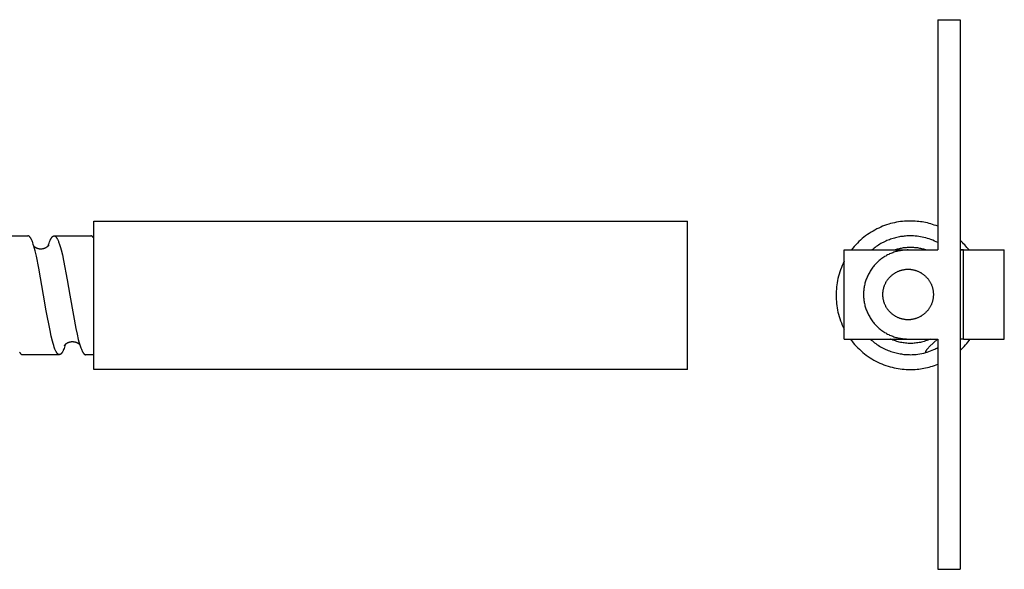
# Model space of a CAD drawing. Units: millimetres. Extents: x 194 to 781, y -795 to -615.
# Drawn here: x 327 to 460, y -795 to -721 of the extents above; entities that cross this region are included whole.
import ezdxf

# ---------------------------------------------------------------- set-up
doc = ezdxf.new("R2010")
doc.units = ezdxf.units.MM
doc.header["$LTSCALE"] = 100
doc.layers.add('GIP_Visible', color=7, linetype='Continuous')

# ---------------------------------------------------------------- blocks, each defined once
blk = doc.blocks.new('VECO-Isolink-FP-D16-100-M8_3')
at = {"layer": 'GIP_Visible'}
for points in [[(13.71, 74), (16.71, 74)], [(13.71, 74), (13.71, 62.62), (13.71, 48.48), (13.71, 43)], [(16.71, 74), (16.71, 62.62), (16.71, 48.48), (16.71, 25.3), (16.71, 11.17), (16.71, 0)], [(13.71, 46.18), (13.48, 46.27), (13.24, 46.35), (13.01, 46.43), (12.77, 46.5), (12.54, 46.57), (12.3, 46.63), (12.07, 46.68), (11.83, 46.72), (11.6, 46.77), (11.37, 46.8), (11.14, 46.83), (10.91, 46.85), (10.68, 46.87), (10.45, 46.88), (10.22, 46.89), (10, 46.89), (9.74, 46.89), (9.48, 46.88), (9.22, 46.86), (8.96, 46.84), (8.7, 46.81), (8.43, 46.77), (8.16, 46.72), (7.89, 46.67), (7.62, 46.61), (7.35, 46.54), (7.09, 46.46), (6.82, 46.37), (6.55, 46.28), (6.28, 46.18), (6.02, 46.07), (5.75, 45.95), (5.49, 45.82), (5.23, 45.68), (4.98, 45.54), (4.72, 45.39), (4.48, 45.23), (4.23, 45.06), (3.99, 44.89), (3.76, 44.71), (3.53, 44.52), (3.3, 44.32), (3.08, 44.12), (2.87, 43.91), (2.66, 43.69), (2.46, 43.47), (2.27, 43.24), (2.09, 43.01)], [(13.71, 43.98), (13.48, 44.1), (13.25, 44.2), (13.02, 44.3), (12.79, 44.39), (12.55, 44.48), (12.32, 44.55), (12.08, 44.62), (11.85, 44.68), (11.61, 44.73), (11.38, 44.78), (11.14, 44.81), (10.91, 44.84), (10.68, 44.87), (10.45, 44.88), (10.22, 44.89), (10, 44.89), (9.84, 44.89), (9.68, 44.89), (9.52, 44.88), (9.35, 44.87), (9.19, 44.85), (9.03, 44.83), (8.86, 44.81), (8.69, 44.79), (8.53, 44.76), (8.36, 44.72), (8.19, 44.69), (8.02, 44.65), (7.86, 44.6), (7.69, 44.55), (7.52, 44.5), (7.35, 44.44), (7.19, 44.38), (7.02, 44.32), (6.86, 44.25), (6.69, 44.18), (6.53, 44.1), (6.36, 44.02), (6.2, 43.94), (6.04, 43.85), (5.89, 43.76), (5.73, 43.66), (5.57, 43.56), (5.42, 43.45), (5.27, 43.35), (5.12, 43.24), (4.98, 43.12), (4.83, 43)], [(17.92, 43), (17.78, 43.17), (17.64, 43.35), (17.49, 43.52), (17.34, 43.68), (17.19, 43.84), (17.03, 44), (16.87, 44.16), (16.71, 44.31)], [(1.11, 43), (3.51, 43)], [(1.11, 31), (1.11, 43)], [(3.51, 43), (9.71, 43)], [(9.71, 43), (9.58, 43), (9.44, 42.99), (9.31, 42.99), (9.17, 42.98), (9.03, 42.96), (8.89, 42.94), (8.76, 42.92), (8.62, 42.9), (8.48, 42.87), (8.34, 42.84), (8.2, 42.81), (8.06, 42.77), (7.92, 42.73), (7.78, 42.68), (7.64, 42.63), (7.5, 42.58), (7.36, 42.52), (7.22, 42.46), (7.09, 42.4), (6.95, 42.33), (6.82, 42.26), (6.69, 42.18), (6.55, 42.1), (6.43, 42.02), (6.3, 41.94), (6.17, 41.85), (6.05, 41.75), (5.93, 41.66), (5.81, 41.56), (5.69, 41.46), (5.58, 41.35), (5.47, 41.24), (5.36, 41.13), (5.25, 41.02), (5.15, 40.9), (5.05, 40.78), (4.95, 40.66), (4.86, 40.54), (4.77, 40.41), (4.69, 40.28), (4.6, 40.15), (4.53, 40.02), (4.45, 39.89), (4.38, 39.76), (4.31, 39.62), (4.25, 39.48), (4.19, 39.35), (4.13, 39.21), (4.08, 39.07), (4.03, 38.93), (3.98, 38.79), (3.94, 38.65), (3.9, 38.51), (3.87, 38.37), (3.84, 38.23), (3.81, 38.09), (3.78, 37.95), (3.76, 37.81), (3.75, 37.68), (3.73, 37.54), (3.72, 37.4), (3.71, 37.27), (3.71, 37.13), (3.71, 37), (3.71, 36.87), (3.71, 36.73), (3.72, 36.6), (3.73, 36.46), (3.75, 36.32), (3.76, 36.19), (3.78, 36.05), (3.81, 35.91), (3.84, 35.77), (3.87, 35.63), (3.9, 35.49), (3.94, 35.35), (3.98, 35.21), (4.03, 35.07), (4.08, 34.93), (4.13, 34.79), (4.19, 34.65), (4.25, 34.52), (4.31, 34.38), (4.38, 34.24), (4.45, 34.11), (4.53, 33.98), (4.6, 33.85), (4.69, 33.72), (4.77, 33.59), (4.86, 33.46), (4.95, 33.34), (5.05, 33.22), (5.15, 33.1), (5.25, 32.98), (5.36, 32.87), (5.47, 32.76), (5.58, 32.65), (5.69, 32.54), (5.81, 32.44), (5.93, 32.34), (6.05, 32.25), (6.17, 32.15), (6.3, 32.06), (6.43, 31.98), (6.55, 31.9), (6.69, 31.82), (6.82, 31.74), (6.95, 31.67), (7.09, 31.6), (7.22, 31.54), (7.36, 31.48), (7.5, 31.42), (7.64, 31.37), (7.78, 31.32), (7.92, 31.27), (8.06, 31.23), (8.2, 31.19), (8.34, 31.16), (8.48, 31.13), (8.62, 31.1), (8.76, 31.08), (8.89, 31.06), (9.03, 31.04), (9.17, 31.02), (9.31, 31.01), (9.44, 31.01), (9.58, 31), (9.71, 31)], [(7.85, 43), (7.99, 43.05), (8.13, 43.09), (8.26, 43.13), (8.4, 43.17), (8.54, 43.2), (8.68, 43.23), (8.81, 43.26), (8.95, 43.29), (9.09, 43.31), (9.22, 43.32), (9.36, 43.34), (9.49, 43.35), (9.63, 43.36), (9.76, 43.37), (9.89, 43.37), (10.02, 43.37), (10.15, 43.37), (10.29, 43.37), (10.42, 43.36), (10.55, 43.35), (10.69, 43.34), (10.82, 43.32), (10.96, 43.31), (11.1, 43.29), (11.23, 43.26), (11.37, 43.23), (11.51, 43.2), (11.64, 43.17), (11.78, 43.13), (11.92, 43.09), (12.06, 43.05), (12.19, 43)], [(9.71, 43), (13.71, 43)], [(16.7, 43), (17.17, 43)], [(17.17, 43), (16.71, 43)], [(17.17, 31), (17.17, 43)], [(17.17, 43), (17.17, 43), (22.67, 43)], [(22.67, 31), (22.67, 43)], [(1.11, 41.47), (0.97, 41.19), (0.84, 40.9), (0.72, 40.62), (0.61, 40.33), (0.51, 40.04), (0.42, 39.75), (0.33, 39.46), (0.26, 39.17), (0.2, 38.88), (0.15, 38.59), (0.1, 38.3), (0.06, 38.02), (0.04, 37.73), (0.02, 37.45), (0, 37.17), (0, 36.89), (0, 36.62), (0.02, 36.34), (0.04, 36.06), (0.06, 35.77), (0.1, 35.49), (0.14, 35.2), (0.2, 34.91), (0.26, 34.62), (0.33, 34.33), (0.42, 34.04), (0.51, 33.75), (0.61, 33.46), (0.72, 33.18), (0.84, 32.89), (0.97, 32.61), (1.11, 32.32)], [(1.11, 31), (3.51, 31)], [(1.92, 31), (2.11, 30.75), (2.3, 30.51), (2.5, 30.28), (2.71, 30.05), (2.92, 29.83), (3.14, 29.62), (3.37, 29.41), (3.6, 29.21), (3.84, 29.02), (4.08, 28.83), (4.33, 28.66), (4.58, 28.49), (4.84, 28.33), (5.1, 28.18), (5.37, 28.03), (5.63, 27.9), (5.9, 27.77), (6.18, 27.65), (6.45, 27.55), (6.73, 27.45), (7, 27.35), (7.28, 27.27), (7.56, 27.2), (7.83, 27.13), (8.11, 27.07), (8.38, 27.03), (8.66, 26.98), (8.93, 26.95), (9.2, 26.93), (9.47, 26.91), (9.74, 26.9), (10, 26.89), (10.22, 26.9), (10.45, 26.9), (10.68, 26.92), (10.91, 26.94), (11.14, 26.96), (11.37, 26.99), (11.6, 27.02), (11.84, 27.06), (12.07, 27.11), (12.31, 27.16), (12.54, 27.22), (12.78, 27.29), (13.01, 27.36), (13.25, 27.44), (13.48, 27.52), (13.71, 27.61)], [(3.51, 31), (9.71, 31)], [(4.59, 31), (4.74, 30.87), (4.89, 30.74), (5.04, 30.62), (5.19, 30.5), (5.35, 30.38), (5.51, 30.27), (5.67, 30.17), (5.84, 30.06), (6, 29.96), (6.17, 29.87), (6.34, 29.78), (6.51, 29.69), (6.69, 29.61), (6.86, 29.54), (7.03, 29.46), (7.21, 29.4), (7.38, 29.33), (7.56, 29.28), (7.74, 29.22), (7.91, 29.17), (8.09, 29.13), (8.27, 29.08), (8.45, 29.05), (8.62, 29.01), (8.8, 28.99), (8.97, 28.96), (9.15, 28.94), (9.32, 28.92), (9.49, 28.91), (9.66, 28.9), (9.83, 28.9), (10, 28.89), (10.26, 28.9), (10.52, 28.91), (10.78, 28.93), (11.04, 28.96), (11.31, 29), (11.57, 29.05), (11.84, 29.11), (12.11, 29.18)], [(7.33, 30.99), (7.31, 31)], [(12.72, 31), (12.55, 30.93), (12.38, 30.86), (12.21, 30.79), (12.04, 30.74), (11.87, 30.68), (11.7, 30.63), (11.53, 30.59), (11.36, 30.55), (11.19, 30.52), (11.02, 30.49), (10.85, 30.47), (10.68, 30.45), (10.52, 30.43), (10.35, 30.42), (10.19, 30.42), (10.02, 30.41), (9.86, 30.42), (9.7, 30.42), (9.53, 30.43), (9.37, 30.45), (9.2, 30.47), (9.03, 30.49), (8.86, 30.52), (8.69, 30.55), (8.52, 30.59), (8.35, 30.63), (8.18, 30.68), (8.01, 30.74), (7.84, 30.79), (7.67, 30.86), (7.5, 30.93), (7.33, 31)], [(7.88, 31), (7.91, 30.99)], [(7.89, 31.01), (7.92, 31)], [(9.71, 31), (13.71, 31)], [(12.11, 29.18), (12.11, 29.18), (12.11, 29.19), (12.11, 29.2), (12.11, 29.2), (12.11, 29.21), (12.11, 29.21), (12.11, 29.22), (12.1, 29.23), (12.1, 29.23), (12.1, 29.24), (12.1, 29.25), (12.11, 29.25), (12.11, 29.26), (12.11, 29.27), (12.11, 29.27), (12.11, 29.28), (12.11, 29.29), (12.11, 29.3), (12.11, 29.3), (12.11, 29.31), (12.11, 29.32), (12.12, 29.33), (12.12, 29.34), (12.12, 29.35), (12.13, 29.36), (12.13, 29.38), (12.14, 29.39), (12.14, 29.41), (12.15, 29.42), (12.16, 29.44), (12.16, 29.45), (12.17, 29.47), (12.18, 29.49), (12.2, 29.52), (12.22, 29.55), (12.24, 29.57), (12.25, 29.6), (12.27, 29.63), (12.31, 29.68), (12.36, 29.73), (12.4, 29.78), (12.44, 29.82), (12.52, 29.91), (12.61, 30), (13.65, 31)], [(13.71, 31), (13.71, 25.3), (13.71, 11.17), (13.71, 0)], [(17.17, 31), (16.71, 31)], [(16.71, 29.48), (16.9, 29.66), (17.08, 29.84), (17.26, 30.02), (17.44, 30.21), (17.61, 30.4), (17.77, 30.6), (17.93, 30.8), (18.08, 31)], [(17.17, 31), (17.17, 31), (22.67, 31)], [(13.71, 29.81), (13.57, 29.74), (13.43, 29.67), (13.29, 29.6), (13.14, 29.54), (12.91, 29.44), (12.68, 29.36), (12.45, 29.28), (12.22, 29.21), (12.11, 29.18)], [(13.71, 0), (16.71, 0)]]:
    blk.add_lwpolyline(points, dxfattribs=at)
blk.add_lwpolyline([(13.11, 37), (13.11, 36.92), (13.11, 36.85), (13.1, 36.77), (13.09, 36.69), (13.09, 36.62), (13.08, 36.54), (13.07, 36.46), (13.05, 36.38), (13.04, 36.3), (13.02, 36.22), (13, 36.14), (12.98, 36.06), (12.95, 35.99), (12.93, 35.91), (12.9, 35.83), (12.87, 35.75), (12.84, 35.67), (12.8, 35.59), (12.77, 35.52), (12.73, 35.44), (12.69, 35.36), (12.65, 35.29), (12.6, 35.21), (12.55, 35.14), (12.51, 35.07), (12.46, 35), (12.4, 34.93), (12.35, 34.86), (12.29, 34.79), (12.23, 34.72), (12.17, 34.66), (12.11, 34.6), (12.05, 34.53), (11.99, 34.47), (11.92, 34.42), (11.85, 34.36), (11.78, 34.31), (11.71, 34.25), (11.64, 34.2), (11.57, 34.15), (11.5, 34.11), (11.42, 34.06), (11.35, 34.02), (11.27, 33.98), (11.19, 33.94), (11.12, 33.91), (11.04, 33.87), (10.96, 33.84), (10.88, 33.81), (10.8, 33.78), (10.72, 33.75), (10.64, 33.73), (10.56, 33.71), (10.49, 33.69), (10.41, 33.67), (10.33, 33.66), (10.25, 33.64), (10.17, 33.63), (10.09, 33.62), (10.01, 33.61), (9.94, 33.61), (9.86, 33.6), (9.78, 33.6), (9.71, 33.6), (9.63, 33.6), (9.56, 33.6), (9.48, 33.61), (9.4, 33.61), (9.33, 33.62), (9.25, 33.63), (9.17, 33.64), (9.09, 33.66), (9.01, 33.67), (8.93, 33.69), (8.85, 33.71), (8.77, 33.73), (8.69, 33.75), (8.61, 33.78), (8.54, 33.81), (8.46, 33.84), (8.38, 33.87), (8.3, 33.91), (8.22, 33.94), (8.15, 33.98), (8.07, 34.02), (8, 34.06), (7.92, 34.11), (7.85, 34.15), (7.78, 34.2), (7.7, 34.25), (7.63, 34.31), (7.57, 34.36), (7.5, 34.42), (7.43, 34.47), (7.37, 34.53), (7.3, 34.6), (7.24, 34.66), (7.18, 34.72), (7.13, 34.79), (7.07, 34.86), (7.01, 34.93), (6.96, 35), (6.91, 35.07), (6.86, 35.14), (6.82, 35.21), (6.77, 35.29), (6.73, 35.36), (6.69, 35.44), (6.65, 35.52), (6.61, 35.59), (6.58, 35.67), (6.55, 35.75), (6.52, 35.83), (6.49, 35.91), (6.46, 35.99), (6.44, 36.06), (6.42, 36.14), (6.4, 36.22), (6.38, 36.3), (6.37, 36.38), (6.35, 36.46), (6.34, 36.54), (6.33, 36.62), (6.32, 36.69), (6.32, 36.77), (6.31, 36.85), (6.31, 36.92), (6.31, 37), (6.31, 37.08), (6.31, 37.15), (6.32, 37.23), (6.32, 37.31), (6.33, 37.38), (6.34, 37.46), (6.35, 37.54), (6.37, 37.62), (6.38, 37.7), (6.4, 37.78), (6.42, 37.86), (6.44, 37.94), (6.46, 38.01), (6.49, 38.09), (6.52, 38.17), (6.55, 38.25), (6.58, 38.33), (6.61, 38.41), (6.65, 38.48), (6.69, 38.56), (6.73, 38.64), (6.77, 38.71), (6.82, 38.79), (6.86, 38.86), (6.91, 38.93), (6.96, 39), (7.01, 39.07), (7.07, 39.14), (7.13, 39.21), (7.18, 39.28), (7.24, 39.34), (7.3, 39.4), (7.37, 39.47), (7.43, 39.53), (7.5, 39.58), (7.57, 39.64), (7.63, 39.69), (7.7, 39.75), (7.78, 39.8), (7.85, 39.85), (7.92, 39.89), (8, 39.94), (8.07, 39.98), (8.15, 40.02), (8.22, 40.06), (8.3, 40.09), (8.38, 40.13), (8.46, 40.16), (8.54, 40.19), (8.61, 40.22), (8.69, 40.25), (8.77, 40.27), (8.85, 40.29), (8.93, 40.31), (9.01, 40.33), (9.09, 40.34), (9.17, 40.36), (9.25, 40.37), (9.33, 40.38), (9.4, 40.39), (9.48, 40.39), (9.56, 40.4), (9.63, 40.4), (9.71, 40.4), (9.78, 40.4), (9.86, 40.4), (9.94, 40.39), (10.01, 40.39), (10.09, 40.38), (10.17, 40.37), (10.25, 40.36), (10.33, 40.34), (10.41, 40.33), (10.49, 40.31), (10.56, 40.29), (10.64, 40.27), (10.72, 40.25), (10.8, 40.22), (10.88, 40.19), (10.96, 40.16), (11.04, 40.13), (11.12, 40.09), (11.19, 40.06), (11.27, 40.02), (11.35, 39.98), (11.42, 39.94), (11.5, 39.89), (11.57, 39.85), (11.64, 39.8), (11.71, 39.75), (11.78, 39.69), (11.85, 39.64), (11.92, 39.58), (11.99, 39.53), (12.05, 39.47), (12.11, 39.4), (12.17, 39.34), (12.23, 39.28), (12.29, 39.21), (12.35, 39.14), (12.4, 39.07), (12.46, 39), (12.51, 38.93), (12.55, 38.86), (12.6, 38.79), (12.65, 38.71), (12.69, 38.64), (12.73, 38.56), (12.77, 38.48), (12.8, 38.41), (12.84, 38.33), (12.87, 38.25), (12.9, 38.17), (12.93, 38.09), (12.95, 38.01), (12.98, 37.94), (13, 37.86), (13.02, 37.78), (13.04, 37.7), (13.05, 37.62), (13.07, 37.54), (13.08, 37.46), (13.09, 37.38), (13.09, 37.31), (13.1, 37.23), (13.11, 37.15), (13.11, 37.08)], close=True, dxfattribs=at)
blk = doc.blocks.new('VECO-Isolink-FP-D16-100-M8_2')
at = {"layer": 'GIP_Visible'}
for points in [[(100, 46.89), (180, 46.89)], [(100, 36.89), (100, 43.97), (100, 46.19), (100, 46.73), (100, 46.85), (100, 46.88), (100, 46.89), (100, 46.89), (100, 46.89), (100, 46.89)], [(180, 36.89), (180, 43.97), (180, 46.19), (180, 46.73), (180, 46.85), (180, 46.88), (180, 46.89), (180, 46.89), (180, 46.89), (180, 46.89)], [(86.13, 44.89), (91.11, 44.89)], [(93.23, 36.89), (92.59, 40.56), (92.26, 42.18), (92.09, 42.88), (92.01, 43.2), (91.92, 43.49), (91.84, 43.75), (91.76, 43.99), (91.72, 44.11), (91.68, 44.21), (91.63, 44.31), (91.59, 44.39), (91.57, 44.44), (91.55, 44.48), (91.53, 44.52), (91.51, 44.55), (91.49, 44.59), (91.47, 44.62), (91.45, 44.65), (91.43, 44.68), (91.41, 44.7), (91.4, 44.72), (91.38, 44.74), (91.37, 44.75), (91.35, 44.77), (91.34, 44.79), (91.32, 44.8), (91.31, 44.81), (91.31, 44.81), (91.29, 44.82), (91.28, 44.83), (91.27, 44.84), (91.26, 44.85), (91.25, 44.85), (91.24, 44.86), (91.23, 44.86), (91.22, 44.87), (91.21, 44.87), (91.2, 44.88), (91.2, 44.88), (91.2, 44.88), (91.19, 44.88), (91.19, 44.88), (91.18, 44.88), (91.18, 44.89), (91.17, 44.89), (91.17, 44.89), (91.16, 44.89), (91.16, 44.89), (91.15, 44.89), (91.15, 44.89), (91.15, 44.89), (91.14, 44.89), (91.14, 44.89), (91.13, 44.89), (91.13, 44.89), (91.12, 44.89), (91.12, 44.89), (91.11, 44.89)], [(93.83, 43.54), (93.9, 43.74), (93.96, 43.93), (94.03, 44.1), (94.06, 44.18), (94.09, 44.26), (94.13, 44.35), (94.18, 44.44), (94.2, 44.48), (94.22, 44.51), (94.24, 44.55), (94.26, 44.59), (94.28, 44.62), (94.3, 44.65), (94.32, 44.68), (94.34, 44.71), (94.35, 44.72), (94.36, 44.73), (94.37, 44.74), (94.38, 44.75), (94.39, 44.77), (94.4, 44.78), (94.41, 44.79), (94.42, 44.8), (94.43, 44.81), (94.44, 44.81), (94.46, 44.82), (94.47, 44.83), (94.48, 44.84), (94.49, 44.85), (94.5, 44.85), (94.51, 44.86), (94.52, 44.86), (94.52, 44.87), (94.53, 44.87), (94.53, 44.87), (94.54, 44.87), (94.54, 44.88), (94.55, 44.88), (94.55, 44.88), (94.56, 44.88), (94.56, 44.88), (94.57, 44.88), (94.57, 44.89), (94.58, 44.89), (94.58, 44.89), (94.59, 44.89), (94.6, 44.89), (94.6, 44.89), (94.61, 44.89), (94.61, 44.89), (94.62, 44.89), (94.63, 44.89), (94.63, 44.89), (94.64, 44.89)], [(94.64, 44.89), (99.6, 44.89)], [(94.64, 44.89), (94.64, 44.89), (94.65, 44.89), (94.66, 44.89), (94.67, 44.89), (94.67, 44.89), (94.68, 44.89), (94.69, 44.89), (94.7, 44.89), (94.7, 44.88), (94.71, 44.88), (94.72, 44.88), (94.73, 44.88), (94.73, 44.87), (94.74, 44.87), (94.75, 44.87), (94.76, 44.86), (94.76, 44.86), (94.77, 44.86), (94.77, 44.85), (94.78, 44.85), (94.79, 44.85), (94.79, 44.84), (94.8, 44.84), (94.81, 44.83), (94.81, 44.83), (94.82, 44.82), (94.83, 44.82), (94.83, 44.81), (94.84, 44.8), (94.85, 44.8), (94.86, 44.78), (94.88, 44.77), (94.89, 44.75), (94.91, 44.74), (94.92, 44.72), (94.94, 44.69), (94.96, 44.66), (94.98, 44.63), (95, 44.6), (95.03, 44.57), (95.05, 44.53), (95.07, 44.5), (95.09, 44.46), (95.13, 44.37), (95.17, 44.28), (95.21, 44.19), (95.25, 44.08), (95.29, 43.97), (95.34, 43.86), (95.42, 43.6), (95.5, 43.32), (95.58, 43.02), (95.75, 42.35), (95.92, 41.6), (96.41, 38.96), (96.77, 36.89)], [(100, 44.55), (99.98, 44.58), (99.97, 44.61), (99.95, 44.63), (99.93, 44.66), (99.91, 44.69), (99.89, 44.71), (99.88, 44.73), (99.87, 44.74), (99.86, 44.75), (99.85, 44.76), (99.84, 44.77), (99.83, 44.78), (99.82, 44.79), (99.81, 44.8), (99.8, 44.81), (99.79, 44.82), (99.78, 44.83), (99.77, 44.84), (99.76, 44.84), (99.75, 44.85), (99.74, 44.86), (99.73, 44.86), (99.72, 44.86), (99.71, 44.87), (99.71, 44.87), (99.7, 44.87), (99.7, 44.87), (99.69, 44.88), (99.69, 44.88), (99.68, 44.88), (99.68, 44.88), (99.67, 44.88), (99.67, 44.88), (99.66, 44.89), (99.66, 44.89), (99.65, 44.89), (99.65, 44.89), (99.64, 44.89), (99.64, 44.89), (99.63, 44.89), (99.63, 44.89), (99.62, 44.89), (99.62, 44.89), (99.61, 44.89), (99.61, 44.89), (99.6, 44.89)], [(91.92, 43.49), (91.93, 43.48), (91.96, 43.46), (91.98, 43.44), (92.01, 43.42), (92.04, 43.4), (92.07, 43.38), (92.11, 43.36), (92.15, 43.34), (92.18, 43.32), (92.22, 43.3), (92.27, 43.28), (92.31, 43.26), (92.35, 43.24), (92.4, 43.23), (92.44, 43.21), (92.49, 43.2), (92.54, 43.19), (92.59, 43.18), (92.64, 43.17), (92.66, 43.17), (92.69, 43.17), (92.71, 43.17), (92.74, 43.16), (92.77, 43.16), (92.79, 43.16), (92.84, 43.16), (92.88, 43.16), (92.91, 43.16), (92.94, 43.16), (92.96, 43.16), (92.99, 43.17), (93.02, 43.17), (93.04, 43.17), (93.1, 43.18), (93.15, 43.19), (93.2, 43.2), (93.24, 43.21), (93.29, 43.23), (93.34, 43.24), (93.38, 43.26), (93.43, 43.28), (93.47, 43.3), (93.51, 43.32), (93.55, 43.34), (93.59, 43.36), (93.63, 43.38), (93.65, 43.4), (93.67, 43.41), (93.69, 43.42), (93.71, 43.44), (93.75, 43.46), (93.78, 43.49), (93.81, 43.52), (93.84, 43.54), (93.87, 43.57), (93.89, 43.59), (93.91, 43.61), (93.93, 43.64), (93.95, 43.65), (93.96, 43.67), (93.97, 43.68), (93.97, 43.69), (93.97, 43.69), (93.97, 43.69), (93.98, 43.69), (93.98, 43.69), (93.98, 43.69), (93.98, 43.69), (93.98, 43.7), (93.98, 43.7), (93.98, 43.7), (93.98, 43.7), (93.98, 43.7), (93.98, 43.7), (93.98, 43.7), (93.98, 43.7), (93.98, 43.7), (93.98, 43.7), (93.98, 43.7), (93.98, 43.7), (93.98, 43.7), (93.98, 43.7), (93.98, 43.7), (93.98, 43.7), (93.98, 43.7), (93.98, 43.7)], [(89.99, 29.23), (90.01, 29.19), (90.03, 29.16), (90.05, 29.13), (90.07, 29.1), (90.09, 29.07), (90.1, 29.06), (90.11, 29.05), (90.12, 29.04), (90.13, 29.03), (90.14, 29.02), (90.15, 29), (90.16, 29), (90.17, 28.99), (90.18, 28.98), (90.19, 28.97), (90.2, 28.96), (90.21, 28.95), (90.22, 28.95), (90.23, 28.94), (90.24, 28.93), (90.25, 28.93), (90.26, 28.92), (90.27, 28.92), (90.27, 28.92), (90.28, 28.92), (90.28, 28.91), (90.29, 28.91), (90.29, 28.91), (90.3, 28.91), (90.31, 28.9), (90.31, 28.9), (90.32, 28.9), (90.33, 28.9), (90.33, 28.9), (90.34, 28.9), (90.34, 28.9), (90.35, 28.9), (90.36, 28.9), (90.36, 28.89), (90.37, 28.89), (90.38, 28.89)], [(95.35, 28.89), (95.35, 28.89), (95.34, 28.89), (95.33, 28.9), (95.33, 28.9), (95.32, 28.9), (95.32, 28.9), (95.31, 28.9), (95.3, 28.9), (95.3, 28.9), (95.29, 28.9), (95.29, 28.9), (95.28, 28.91), (95.27, 28.91), (95.27, 28.91), (95.26, 28.91), (95.25, 28.92), (95.25, 28.92), (95.24, 28.92), (95.24, 28.92), (95.23, 28.93), (95.23, 28.93), (95.22, 28.93), (95.21, 28.94), (95.2, 28.94), (95.19, 28.95), (95.18, 28.96), (95.17, 28.97), (95.16, 28.97), (95.15, 28.98), (95.14, 28.99), (95.13, 29), (95.12, 29.01), (95.11, 29.02), (95.1, 29.04), (95.09, 29.05), (95.08, 29.06), (95.07, 29.07), (95.05, 29.1), (95.03, 29.13), (95, 29.16), (94.98, 29.19), (94.96, 29.22), (94.94, 29.26), (94.92, 29.3), (94.9, 29.34), (94.88, 29.38), (94.84, 29.47), (94.8, 29.56), (94.75, 29.66), (94.71, 29.77), (94.67, 29.89), (94.59, 30.14), (94.5, 30.42), (94.42, 30.72), (94.25, 31.39), (94.09, 32.15), (93.59, 34.8), (93.23, 36.89)], [(96.77, 36.89), (96.85, 36.41)], [(96.85, 36.41), (97.57, 32.43), (97.74, 31.65), (97.9, 30.95), (97.99, 30.64), (98.07, 30.35), (98.15, 30.08), (98.23, 29.84), (98.28, 29.72), (98.32, 29.62), (98.36, 29.52), (98.4, 29.43), (98.44, 29.35), (98.46, 29.31), (98.48, 29.27), (98.5, 29.23), (98.52, 29.2), (98.54, 29.17), (98.56, 29.14), (98.59, 29.11), (98.61, 29.08), (98.62, 29.07), (98.63, 29.05), (98.64, 29.04), (98.65, 29.03), (98.66, 29.02), (98.67, 29.01), (98.68, 29), (98.69, 28.99), (98.7, 28.98), (98.71, 28.97), (98.72, 28.96), (98.73, 28.96), (98.74, 28.95), (98.75, 28.94), (98.76, 28.94), (98.77, 28.93), (98.78, 28.93), (98.78, 28.92), (98.79, 28.92), (98.79, 28.92), (98.8, 28.92), (98.8, 28.91), (98.81, 28.91), (98.81, 28.91), (98.82, 28.91), (98.82, 28.91), (98.83, 28.9), (98.83, 28.9), (98.84, 28.9), (98.84, 28.9), (98.85, 28.9), (98.85, 28.9), (98.86, 28.9), (98.86, 28.9), (98.87, 28.9), (98.87, 28.9), (98.88, 28.9), (98.89, 28.89), (98.89, 28.89), (98.9, 28.89)], [(100, 26.89), (100, 26.89), (100, 26.9), (100, 26.9), (100, 26.9), (100, 26.93), (100, 27.06), (100, 27.6), (100, 29.82), (100, 36.89)], [(180, 26.89), (180, 26.89), (180, 26.9), (180, 26.9), (180, 26.9), (180, 26.93), (180, 27.06), (180, 27.6), (180, 29.82), (180, 36.89)], [(98.1, 30.25), (98.08, 30.27), (98.05, 30.29), (98.02, 30.32), (97.98, 30.34), (97.95, 30.37), (97.91, 30.39), (97.87, 30.42), (97.82, 30.44), (97.8, 30.45), (97.78, 30.46), (97.76, 30.47), (97.73, 30.49), (97.71, 30.5), (97.68, 30.51), (97.65, 30.52), (97.63, 30.53), (97.6, 30.54), (97.57, 30.55), (97.54, 30.56), (97.51, 30.56), (97.48, 30.57), (97.45, 30.58), (97.42, 30.58), (97.39, 30.59), (97.36, 30.6), (97.33, 30.6), (97.3, 30.6), (97.27, 30.61), (97.24, 30.61), (97.21, 30.61), (97.18, 30.61), (97.15, 30.62), (97.12, 30.62), (97.09, 30.62), (97.06, 30.62), (97.03, 30.61), (97, 30.61), (96.97, 30.61), (96.94, 30.61), (96.91, 30.6), (96.88, 30.6), (96.85, 30.59), (96.82, 30.59), (96.79, 30.58), (96.76, 30.58), (96.73, 30.57), (96.71, 30.56), (96.68, 30.55), (96.65, 30.55), (96.62, 30.54), (96.59, 30.53), (96.57, 30.52), (96.54, 30.51), (96.51, 30.49), (96.48, 30.48), (96.46, 30.47), (96.43, 30.46), (96.41, 30.44), (96.38, 30.43), (96.36, 30.42), (96.34, 30.41), (96.32, 30.39), (96.3, 30.38), (96.28, 30.37), (96.26, 30.35), (96.24, 30.34), (96.22, 30.33), (96.19, 30.3), (96.16, 30.28), (96.13, 30.25), (96.11, 30.23), (96.08, 30.2), (96.06, 30.18), (96.05, 30.16), (96.04, 30.15), (96.03, 30.15), (96.03, 30.14), (96.02, 30.13), (96.02, 30.12), (96.01, 30.12), (96.01, 30.11), (96.01, 30.11), (96.01, 30.11)], [(96.16, 30.27), (96.1, 30.08), (96.04, 29.91), (95.98, 29.74), (95.92, 29.6), (95.88, 29.5), (95.84, 29.41), (95.8, 29.32), (95.78, 29.28), (95.75, 29.25), (95.73, 29.21), (95.71, 29.18), (95.69, 29.15), (95.67, 29.12), (95.65, 29.09), (95.63, 29.06), (95.62, 29.05), (95.61, 29.04), (95.6, 29.03), (95.59, 29.02), (95.58, 29.01), (95.57, 29), (95.56, 28.99), (95.55, 28.98), (95.54, 28.97), (95.53, 28.96), (95.52, 28.95), (95.5, 28.95), (95.49, 28.94), (95.48, 28.93), (95.47, 28.93), (95.47, 28.92), (95.46, 28.92), (95.46, 28.92), (95.45, 28.92), (95.45, 28.91), (95.44, 28.91), (95.44, 28.91), (95.43, 28.91), (95.43, 28.91), (95.42, 28.9), (95.42, 28.9), (95.41, 28.9), (95.41, 28.9), (95.4, 28.9), (95.4, 28.9), (95.4, 28.9), (95.39, 28.9), (95.39, 28.9), (95.38, 28.9), (95.38, 28.9), (95.37, 28.9), (95.37, 28.9), (95.37, 28.89), (95.36, 28.89), (95.36, 28.89), (95.35, 28.89)], [(95.35, 28.89), (90.38, 28.89)], [(100, 28.89), (98.9, 28.89)], [(180, 26.89), (100, 26.89)]]:
    blk.add_lwpolyline(points, dxfattribs=at)

msp = doc.modelspace()

# ---------------------------------------------------------------- block references
for name, p in [('VECO-Isolink-FP-D16-100-M8_2', (236.93, -795)), ('VECO-Isolink-FP-D16-100-M8_3', (436.93, -795))]:
    msp.add_blockref(name, p)

doc.saveas('drawing.dxf')
